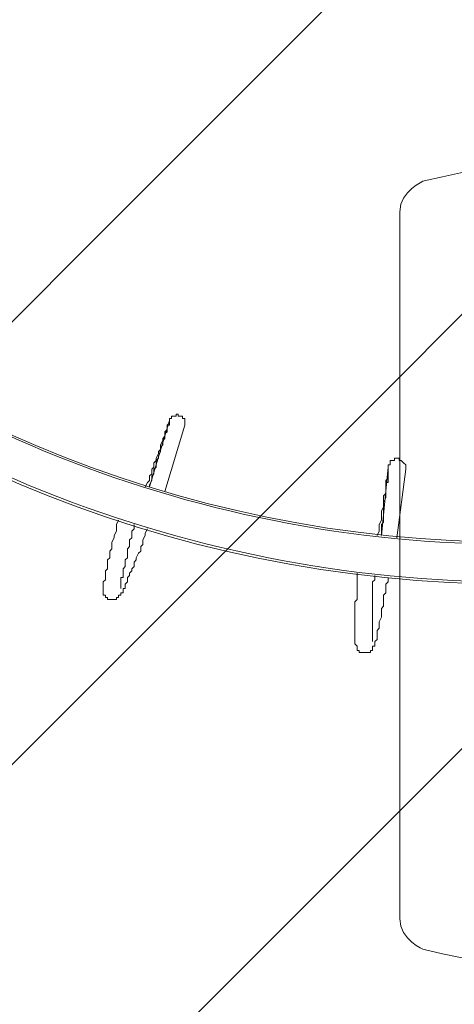
# Model space of a CAD drawing. Units: millimetres. Extents: x -5612 to 12608, y -10699 to 1502.
# Drawn here: x -425 to 270, y -4544 to -2971 of the extents above; entities that cross this region are included whole.
import ezdxf

# ---------------------------------------------------------------- set-up
doc = ezdxf.new("R2010")
doc.units = ezdxf.units.MM
doc.header["$MEASUREMENT"] = 0
doc.layers.add('Work Layer', color=7, linetype='Continuous', lineweight=0)

# ---------------------------------------------------------------- blocks, each defined once
blk = doc.blocks.new('Block_1')
at = {"layer": 'Work Layer', "color": 253, "lineweight": 9}
for points, knots in [([(-356.1, -572.8), (-356.1, -572.8), (-3167.7, -3384.4), (-3167.7, -3384.4), (-3097.1, -3545.1), (-3015.9, -3700.1), (-2924.8, -3848.6), (-2924.8, -3848.6), (-35.9, -959.6), (-35.9, -959.6), (-123.1, -815.2), (-231.3, -684.9), (-356.1, -572.8)], [0, 0, 0, 0, 1, 1, 1, 2, 2, 2, 3, 3, 3, 4, 4, 4, 4]), ([(208.1, -1837.4), (208.1, -1705.1), (192.4, -1576.4), (163.8, -1452.8), (163.8, -1452.8), (-2638, -4254.7), (-2638, -4254.7), (-2533.2, -4384.7), (-2420.2, -4507.9), (-2299.6, -4623.3), (-2299.6, -4623.3), (333, -1990.8), (333, -1990.8), (262.7, -1975.5), (208.1, -1911.5), (208.1, -1837.4)], [0, 0, 0, 0, 1, 1, 1, 2, 2, 2, 3, 3, 3, 4, 4, 4, 5, 5, 5, 5]), ([(1172.2, -1844.5), (1172.2, -1844.5), (-1923.4, -4940.1), (-1923.4, -4940.1), (-1786.5, -5041.3), (-1642.7, -5133.7), (-1492.7, -5216.5), (-1492.7, -5216.5), (1940.8, -1782.9), (1940.8, -1782.9), (1940.8, -1782.9), (1172.2, -1844.5), (1172.2, -1844.5)], [0, 0, 0, 0, 1, 1, 1, 2, 2, 2, 3, 3, 3, 4, 4, 4, 4]), ([(1893.7, -2523), (1893.7, -2523), (-1020.2, -5436.9), (-1020.2, -5436.9), (-845.1, -5504.5), (-663.9, -5559.7), (-477.6, -5601.4), (-477.6, -5601.4), (2019.7, -3104), (2019.7, -3104), (1948.9, -2922.2), (1905.1, -2727), (1893.7, -2523)], [0, 0, 0, 0, 1, 1, 1, 2, 2, 2, 3, 3, 3, 4, 4, 4, 4]), ([(2266.5, -3550.1), (2266.5, -3550.1), (129.7, -5686.9), (129.7, -5686.9), (207.6, -5691.7), (286, -5694.3), (365, -5694.3), (453.9, -5694.3), (541.2, -5687.4), (626.4, -5674.3), (677, -5699.4), (729.3, -5721.4), (782.9, -5740.8), (782.9, -5740.8), (2615.7, -3908), (2615.7, -3908), (2484.3, -3804.5), (2366.6, -3684.3), (2266.5, -3550.1)], [0, 0, 0, 0, 1, 1, 1, 2, 2, 2, 3, 3, 3, 4, 4, 4, 5, 5, 5, 6, 6, 6, 6])]:
    blk.add_open_spline(points, degree=3, knots=knots, dxfattribs=at)
blk = doc.blocks.new('Block_0')
at = {"layer": 'Work Layer', "color": 253, "lineweight": 9}
blk.add_open_spline([(-1407.8, -5262.2), (-876.8, -5538.2), (-273.8, -5694.3), (365, -5694.3), (453.9, -5694.3), (541.2, -5687.4), (626.4, -5674.3), (799.7, -5760.4), (991.9, -5814.3), (1195.3, -5827.3), (1195.3, -5827.3), (1195.3, -5827.6), (1195.3, -5827.6), (1195.3, -5827.6), (3595.2, -6019), (3595.2, -6019), (3595.2, -6019), (3595.2, -6018.5), (3595.2, -6018.5), (3661.4, -6026.4), (3728.6, -6030.8), (3797, -6030.8), (4735.8, -6030.8), (5497, -5269.7), (5497, -4330.8), (5497, -4330.8), (5497, -4179.7), (5497, -4179.7)], degree=3, knots=[0, 0, 0, 0, 1, 1, 1, 2, 2, 2, 3, 3, 3, 4, 4, 4, 5, 5, 5, 6, 6, 6, 7, 7, 7, 8, 8, 8, 9, 9, 9, 9], dxfattribs=at)
at = {"layer": 'Work Layer'}
blk.add_blockref('Block_1', (0, 0), dxfattribs=at)
blk = doc.blocks.new('Block_10')
at = {"layer": 'Work Layer', "color": 7, "lineweight": 9}
for p, q in [((-217.1, -3717.6), (-185.4, -3611.7)), ((-192.4, -3724.6), (-160.7, -3618.8)), ((153.3, -3795.2), (163.9, -3685.8)), ((178, -3798.7), (192.1, -3689.3))]:
    blk.add_line(p, q, dxfattribs=at)
for points in [[(-217.1, -3717.6), (-217.1, -3714), (-213.6, -3707), (-213.6, -3699.9), (-210, -3696.4), (-210, -3689.3), (-206.5, -3685.8), (-206.5, -3682.3), (-206.5, -3675.2), (-203, -3671.7), (-203, -3668.2), (-199.5, -3661.1), (-199.5, -3657.6), (-199.5, -3654.1), (-195.9, -3650.5), (-195.9, -3647), (-195.9, -3643.5), (-192.4, -3640), (-192.4, -3636.4), (-192.4, -3632.9), (-188.9, -3629.4), (-188.9, -3625.8), (-188.9, -3622.3), (-188.9, -3618.8), (-185.4, -3618.8), (-185.4, -3615.3), (-185.4, -3611.7), (-185.4, -3615.3), (-188.9, -3618.8), (-188.9, -3622.3), (-188.9, -3625.8), (-192.4, -3629.4), (-192.4, -3632.9), (-192.4, -3636.4), (-195.9, -3640), (-195.9, -3643.5), (-199.5, -3650.5), (-199.5, -3654.1), (-199.5, -3657.6), (-203, -3661.1), (-203, -3664.6), (-206.5, -3671.7), (-206.5, -3675.2), (-210, -3678.8), (-210, -3685.8), (-213.6, -3689.3), (-213.6, -3696.4), (-217.1, -3699.9), (-217.1, -3707), (-220.6, -3710.5), (-224.2, -3717.6)], [(-224.2, -3717.6), (-220.6, -3710.5), (-217.1, -3707), (-217.1, -3699.9), (-213.6, -3696.4), (-213.6, -3689.3), (-210, -3685.8), (-210, -3678.8), (-206.5, -3675.2), (-206.5, -3671.7), (-203, -3664.6), (-203, -3661.1), (-199.5, -3657.6), (-199.5, -3654.1), (-199.5, -3650.5), (-195.9, -3643.5), (-195.9, -3640), (-192.4, -3636.4), (-192.4, -3632.9), (-192.4, -3629.4), (-188.9, -3625.8), (-188.9, -3622.3), (-188.9, -3618.8), (-185.4, -3618.8), (-185.4, -3615.3), (-185.4, -3611.7)], [(-185.4, -3611.7), (-185.4, -3611.7), (-185.4, -3608.2), (-181.8, -3608.2), (-181.8, -3604.7), (-178.3, -3604.7), (-174.8, -3604.7), (-174.8, -3601.1), (-171.2, -3601.1), (-171.2, -3604.7), (-167.7, -3604.7), (-164.2, -3604.7), (-164.2, -3608.2), (-160.7, -3608.2), (-160.7, -3611.7), (-160.7, -3615.3), (-160.7, -3618.8)], [(163.9, -3685.8), (163.9, -3682.3), (167.4, -3682.3), (167.4, -3678.8), (167.4, -3675.2), (171, -3675.2), (174.5, -3675.2), (174.5, -3671.7), (178, -3671.7), (181.5, -3671.7), (181.5, -3675.2), (185.1, -3675.2), (188.6, -3678.8), (192.1, -3682.3), (192.1, -3685.8), (192.1, -3689.3)], [(153.3, -3795.2), (153.3, -3788.1), (153.3, -3784.6), (153.3, -3777.5), (156.8, -3774), (156.8, -3767), (156.8, -3759.9), (156.8, -3756.4), (156.8, -3752.8), (156.8, -3745.8), (156.8, -3742.3), (160.4, -3735.2), (160.4, -3731.7), (160.4, -3728.1), (160.4, -3724.6), (160.4, -3721.1), (160.4, -3717.6), (160.4, -3710.5), (163.9, -3710.5), (163.9, -3707), (163.9, -3703.5), (163.9, -3699.9), (163.9, -3696.4), (163.9, -3692.9), (163.9, -3689.3), (163.9, -3685.8), (163.9, -3689.3), (163.9, -3692.9), (163.9, -3696.4), (163.9, -3699.9), (163.9, -3703.5), (160.4, -3707), (160.4, -3710.5), (160.4, -3714), (160.4, -3721.1), (160.4, -3724.6), (160.4, -3728.1), (156.8, -3731.7), (156.8, -3735.2), (156.8, -3742.3), (156.8, -3745.8), (156.8, -3749.3), (153.3, -3756.4), (153.3, -3759.9), (153.3, -3767), (153.3, -3770.5), (149.8, -3777.5), (149.8, -3784.6), (149.8, -3788.1), (146.3, -3795.2)], [(146.3, -3795.2), (149.8, -3788.1), (149.8, -3784.6), (149.8, -3777.5), (153.3, -3770.5), (153.3, -3767), (153.3, -3759.9), (153.3, -3756.4), (156.8, -3749.3), (156.8, -3745.8), (156.8, -3742.3), (156.8, -3735.2), (156.8, -3731.7), (160.4, -3728.1), (160.4, -3724.6), (160.4, -3717.6), (160.4, -3714), (160.4, -3710.5), (160.4, -3707), (163.9, -3703.5), (163.9, -3699.9), (163.9, -3696.4), (163.9, -3692.9), (163.9, -3689.3), (163.9, -3685.8)], [(-220.6, -3784.6), (-224.2, -3791.6), (-224.2, -3795.2), (-227.7, -3802.2), (-227.7, -3809.3), (-231.2, -3812.8), (-231.2, -3819.9), (-234.7, -3823.4), (-238.3, -3830.5), (-238.3, -3834), (-241.8, -3837.5), (-241.8, -3844.6), (-245.3, -3848.1), (-245.3, -3851.6), (-248.9, -3855.1), (-248.9, -3858.7), (-252.4, -3862.2), (-252.4, -3865.7), (-252.4, -3869.3), (-255.9, -3872.8), (-255.9, -3876.3), (-255.9, -3879.8), (-259.4, -3879.8), (-259.4, -3883.4), (-259.4, -3886.9), (-263, -3886.9), (-263, -3890.4), (-266.5, -3890.4), (-266.5, -3894), (-270, -3894), (-270, -3897.5), (-273.5, -3897.5), (-277.1, -3897.5), (-280.6, -3897.5), (-284.1, -3897.5), (-284.1, -3894), (-287.7, -3894), (-287.7, -3890.4), (-291.2, -3890.4), (-291.2, -3886.9), (-291.2, -3883.4), (-291.2, -3879.8), (-291.2, -3876.3), (-291.2, -3872.8), (-291.2, -3869.3), (-287.7, -3865.7), (-287.7, -3862.2), (-287.7, -3858.7), (-287.7, -3855.1), (-287.7, -3851.6), (-284.1, -3848.1), (-284.1, -3844.6), (-284.1, -3841), (-284.1, -3834), (-280.6, -3830.5), (-280.6, -3826.9), (-280.6, -3819.9), (-277.1, -3816.3), (-277.1, -3809.3), (-277.1, -3805.8), (-273.5, -3798.7), (-273.5, -3795.2), (-270, -3788.1), (-270, -3781.1), (-270, -3777.5), (-266.5, -3770.5)], [(-241.8, -3777.5), (-241.8, -3784.6), (-245.3, -3788.1), (-245.3, -3795.2), (-245.3, -3798.7), (-248.9, -3802.2), (-248.9, -3805.8), (-248.9, -3812.8), (-252.4, -3816.3), (-252.4, -3819.9), (-252.4, -3823.4), (-252.4, -3830.5), (-255.9, -3834), (-255.9, -3837.5), (-255.9, -3841), (-255.9, -3844.6), (-259.4, -3848.1), (-259.4, -3851.6), (-259.4, -3855.1), (-259.4, -3858.7), (-259.4, -3862.2), (-263, -3862.2), (-263, -3865.7), (-263, -3869.3), (-263, -3872.8), (-263, -3876.3), (-263, -3879.8)], [(163.9, -3862.2), (163.9, -3869.3), (160.4, -3872.8), (160.4, -3879.8), (160.4, -3886.9), (156.8, -3890.4), (156.8, -3897.5), (156.8, -3901), (156.8, -3908.1), (153.3, -3911.6), (153.3, -3918.6), (153.3, -3922.2), (153.3, -3925.7), (149.8, -3932.8), (149.8, -3936.3), (149.8, -3939.8), (149.8, -3943.3), (146.3, -3946.9), (146.3, -3950.4), (146.3, -3953.9), (146.3, -3957.5), (146.3, -3961), (142.7, -3964.5), (142.7, -3968), (142.7, -3971.6), (139.2, -3971.6), (139.2, -3975.1), (139.2, -3978.6), (135.7, -3978.6), (135.7, -3982.1), (132.1, -3982.1), (128.6, -3982.1), (125.1, -3982.1), (121.6, -3982.1), (118, -3982.1), (118, -3978.6), (114.5, -3978.6), (114.5, -3975.1), (114.5, -3971.6), (111, -3968), (111, -3964.5), (111, -3961), (111, -3957.5), (111, -3953.9), (111, -3950.4), (111, -3946.9), (111, -3943.3), (111, -3939.8), (111, -3936.3), (111, -3932.8), (111, -3925.7), (111, -3922.2), (111, -3918.6), (111, -3911.6), (111, -3908.1), (111, -3901), (114.5, -3897.5), (114.5, -3890.4), (114.5, -3886.9), (114.5, -3879.8), (114.5, -3872.8), (114.5, -3869.3), (114.5, -3862.2), (114.5, -3855.1)], [(142.7, -3858.7), (142.7, -3865.7), (139.2, -3869.3), (139.2, -3872.8), (139.2, -3879.8), (139.2, -3883.4), (139.2, -3890.4), (139.2, -3894), (139.2, -3897.5), (139.2, -3901), (139.2, -3908.1), (139.2, -3911.6), (139.2, -3915.1), (139.2, -3918.6), (139.2, -3922.2), (139.2, -3925.7), (139.2, -3929.2), (139.2, -3932.8), (139.2, -3936.3), (139.2, -3939.8), (139.2, -3943.3), (139.2, -3946.9), (139.2, -3950.4), (139.2, -3953.9), (139.2, -3957.5), (139.2, -3961), (139.2, -3964.5)]]:
    blk.add_lwpolyline(points, dxfattribs=at)
for points in [[(-1667, -1838.8), (-1667.1, -2962), (-756.7, -3872.7), (366.5, -3872.8)], [(-1600, -1838.8), (-1600.1, -2925), (-719.7, -3805.7), (366.5, -3805.8)]]:
    blk.add_open_spline(points, degree=3, dxfattribs=at)
for points in [[(-1663.5, -1836.9), (-1664.1, -2376), (-1450.2, -2893.2), (-1069, -3274.5), (-687.8, -3655.7), (-170.6, -3869.7), (368.5, -3869.3)], [(-1603.5, -1837), (-1604.1, -2360.2), (-1396.5, -2862.2), (-1026.5, -3232.2), (-656.5, -3602.1), (-154.6, -3809.8), (368.6, -3809.3)]]:
    blk.add_open_spline(points, degree=3, knots=[0, 0, 0, 0, 1, 1, 1, 2, 2, 2, 2], dxfattribs=at)
blk = doc.blocks.new('Block_9')
at = {"layer": 'Work Layer'}
blk.add_blockref('Block_10', (0, 0), dxfattribs=at)

msp = doc.modelspace()

# ---------------------------------------------------------------- linework, layer by layer
at = {"layer": 'Work Layer', "color": 1, "lineweight": 9}
msp.add_open_spline([(8811.1, -5335.2), (8811.1, -5335.2), (8224.3, -5335.2), (8224.3, -5335.2), (7949.6, -5028.4), (7550.7, -4835.2), (7106.6, -4835.2), (7106.6, -4835.2), (6450.4, -4835.2), (6450.4, -4835.2), (6476.1, -4792.3), (6499.5, -4748), (6520.9, -4702.5), (6520.9, -4702.5), (6706.4, -4702.5), (6706.4, -4702.5), (7150.6, -4702.5), (7549.5, -4509.3), (7824.2, -4202.5), (7824.2, -4202.5), (8406.4, -4202.5), (8406.4, -4202.5), (8958.7, -4202.5), (9406.4, -3754.8), (9406.4, -3202.5), (9406.4, -3202.5), (9406.4, -2616.9), (9406.4, -2616.9), (9406.4, -2064.6), (8958.7, -1616.9), (8406.4, -1616.9), (8406.4, -1616.9), (7824.2, -1616.9), (7824.2, -1616.9), (7549.5, -1310.1), (7150.6, -1116.9), (6706.4, -1116.9), (6706.4, -1116.9), (6181.7, -1116.9), (6181.7, -1116.9), (5967.2, -887.1), (5696.4, -710.5), (5391.2, -609.2), (5192.5, -511.9), (4969.2, -457.2), (4733, -457.2), (4733, -457.2), (3840.5, -457.2), (3840.5, -457.2), (3597, -457.2), (3367.3, -515.6), (3164, -618.5), (2622.3, -807.6), (2192.7, -1235.1), (2000.3, -1775.2), (2000.3, -1775.2), (1167.6, -1841.9), (1167.6, -1841.9), (1167.6, -1841.9), (1167.6, -1842.2), (1167.6, -1842.2), (963.4, -1859.1), (770.9, -1917.2), (598.1, -2007.6), (521.9, -1997.2), (444.1, -1991.3), (365, -1991.3), (279.9, -1991.3), (208.1, -1919.5), (208.1, -1834.4), (208.1, -895.6), (-553, -134.4), (-1491.9, -134.4), (-1491.9, -134.4), (-1791.9, -134.4), (-1791.9, -134.4), (-2730.8, -134.4), (-3491.9, -895.6), (-3491.9, -1834.4), (-3491.9, -3320.1), (-2647.4, -4612.1), (-1413.3, -5256.1), (-1838.7, -5520.9), (-2122, -5992.4), (-2122, -6530.3), (-2122, -6530.3), (-2122, -7146.6), (-2122, -7146.6), (-2122, -7975), (-1450.4, -8646.6), (-622, -8646.6), (-622, -8646.6), (-450.2, -8646.6), (-450.2, -8646.6), (-232.4, -8769.9), (19.2, -8840.6), (287.4, -8840.6), (287.4, -8840.6), (1285.7, -8840.6), (1285.7, -8840.6), (1285.7, -8840.6), (2773.3, -8840.6), (2773.3, -8840.6), (3047.2, -9135.7), (3438.3, -9320.6), (3872.7, -9320.6), (3872.7, -9320.6), (4701.3, -9320.6), (4701.3, -9320.6), (5135.7, -9320.6), (5526.8, -9135.8), (5800.6, -8840.6), (5800.6, -8840.6), (7106.6, -8840.6), (7106.6, -8840.6), (7550.7, -8840.6), (7949.7, -8647.4), (8224.3, -8340.6), (8224.3, -8340.6), (8811.1, -8340.6), (8811.1, -8340.6), (9363.4, -8340.6), (9811.1, -7892.9), (9811.1, -7340.6), (9811.1, -7340.6), (9811.1, -6335.2), (9811.1, -6335.2), (9811.1, -5782.9), (9363.4, -5335.2), (8811.1, -5335.2)], degree=3, knots=[0, 0, 0, 0, 1, 1, 1, 2, 2, 2, 3, 3, 3, 4, 4, 4, 5, 5, 5, 6, 6, 6, 7, 7, 7, 8, 8, 8, 9, 9, 9, 10, 10, 10, 11, 11, 11, 12, 12, 12, 13, 13, 13, 14, 14, 14, 15, 15, 15, 16, 16, 16, 17, 17, 17, 18, 18, 18, 19, 19, 19, 20, 20, 20, 21, 21, 21, 22, 22, 22, 23, 23, 23, 24, 24, 24, 25, 25, 25, 26, 26, 26, 27, 27, 27, 28, 28, 28, 29, 29, 29, 30, 30, 30, 31, 31, 31, 32, 32, 32, 33, 33, 33, 34, 34, 34, 35, 35, 35, 36, 36, 36, 37, 37, 37, 38, 38, 38, 39, 39, 39, 40, 40, 40, 41, 41, 41, 42, 42, 42, 43, 43, 43, 43], dxfattribs=at)
at = {"layer": 'Work Layer', "color": 250, "lineweight": 9}
msp.add_open_spline([(764.7, -3161.6), (764.7, -3161.6), (538.9, -3157.2), (221.4, -3228.7), (221.4, -3228.7), (182.6, -3244.5), (182.6, -3278), (182.6, -3278), (182.6, -4407), (182.6, -4407), (182.6, -4440.5), (221.4, -4456.4), (221.4, -4456.4), (538.9, -4527.9), (764.7, -4523.4), (764.7, -4523.4), (764.7, -4523.4), (798.1, -4523.4), (798.1, -4523.4), (798.1, -4523.4), (1023.9, -4527.9), (1341.4, -4456.4), (1341.4, -4456.4), (1380.2, -4440.5), (1380.2, -4407), (1380.2, -4407), (1380.2, -3278), (1380.2, -3278), (1380.2, -3244.5), (1341.4, -3228.7), (1341.4, -3228.7), (1023.9, -3157.2), (798.1, -3161.6), (798.1, -3161.6), (798.1, -3161.6), (764.7, -3161.6), (764.7, -3161.6)], degree=3, knots=[0, 0, 0, 0, 1, 1, 1, 2, 2, 2, 3, 3, 3, 4, 4, 4, 5, 5, 5, 6, 6, 6, 7, 7, 7, 8, 8, 8, 9, 9, 9, 10, 10, 10, 11, 11, 11, 12, 12, 12, 12], dxfattribs=at)

# ---------------------------------------------------------------- block references
at = {"layer": 'Work Layer'}
for name in ['Block_0', 'Block_9']:
    msp.add_blockref(name, (0, 0), dxfattribs=at)

doc.saveas('drawing.dxf')
